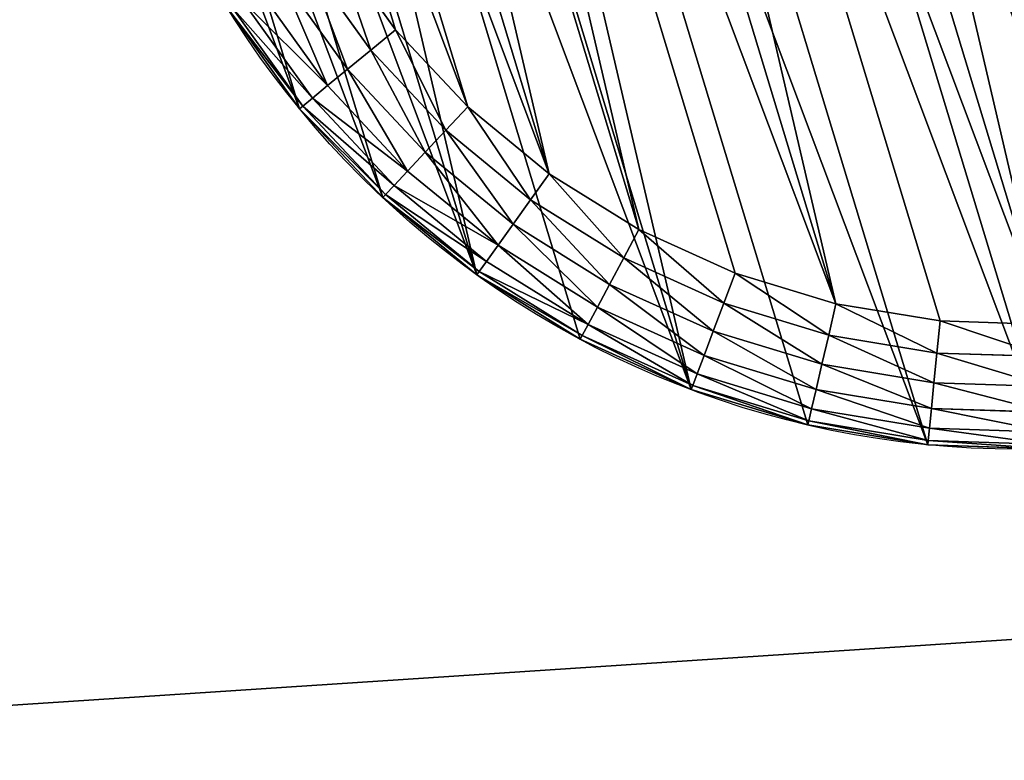
# Model space of a CAD drawing. Extents: x 56 to 2928, y 0 to 450.
# Drawn here: x 2636 to 2652, y 389 to 401 of the extents above; entities that cross this region are included whole.
import ezdxf

# ---------------------------------------------------------------- set-up
doc = ezdxf.new("R2010")
doc.units = 0
doc.header["$LTSCALE"] = 25.4
doc.layers.get('0').update_dxf_attribs({"color": 13, "linetype": 'CONTINUOUS'})

# ---------------------------------------------------------------- blocks, each defined once
blk = doc.blocks.new('GROUP_7')
at = {"color": 0}
for p, q in [((18.865, 29.423, 1.482), (20.714, 28.795, 1.482)), ((18.865, 29.423, 1.482), (20.714, 28.795, 1.482)), ((20.74, 28.858, 2), (18.882, 29.489, 2)), ((20.74, 28.858, 2), (18.882, 29.489, 2)), ((18.813, 29.23, 1), (20.637, 28.61, 1)), ((18.813, 29.23, 1), (20.637, 28.61, 1)), ((18.73, 28.922, 0.586), (20.516, 28.316, 0.586)), ((18.73, 28.922, 0.586), (20.516, 28.316, 0.586)), ((20.714, 28.795, 1.482), (20.637, 28.61, 1)), ((20.714, 28.795, 1.482), (20.637, 28.61, 1)), ((20.74, 28.858, 2), (20.714, 28.795, 1.482)), ((20.74, 28.858, 2), (20.714, 28.795, 1.482)), ((20.714, 28.795, 1.482), (22.466, 27.931, 1.482)), ((20.714, 28.795, 1.482), (22.466, 27.931, 1.482)), ((22.5, 27.99, 2), (20.74, 28.858, 2)), ((22.5, 27.99, 2), (20.74, 28.858, 2)), ((20.637, 28.61, 1), (20.516, 28.316, 0.586)), ((20.637, 28.61, 1), (20.516, 28.316, 0.586)), ((20.637, 28.61, 1), (22.366, 27.758, 1)), ((20.637, 28.61, 1), (22.366, 27.758, 1)), ((18.623, 28.521, 0.268), (20.357, 27.932, 0.268)), ((18.623, 28.521, 0.268), (20.357, 27.932, 0.268)), ((20.516, 28.316, 0.586), (20.357, 27.932, 0.268)), ((20.516, 28.316, 0.586), (20.357, 27.932, 0.268)), ((20.516, 28.316, 0.586), (22.206, 27.482, 0.586)), ((20.516, 28.316, 0.586), (22.206, 27.482, 0.586)), ((18.498, 28.054, 0.068), (20.172, 27.486, 0.068)), ((18.498, 28.054, 0.068), (20.172, 27.486, 0.068)), ((20.357, 27.932, 0.268), (20.172, 27.486, 0.068)), ((20.357, 27.932, 0.268), (20.172, 27.486, 0.068)), ((20.357, 27.932, 0.268), (21.999, 27.122, 0.268)), ((20.357, 27.932, 0.268), (21.999, 27.122, 0.268)), ((22.466, 27.931, 1.482), (22.366, 27.758, 1)), ((22.466, 27.931, 1.482), (22.366, 27.758, 1)), ((22.5, 27.99, 2), (22.466, 27.931, 1.482)), ((22.5, 27.99, 2), (22.466, 27.931, 1.482)), ((22.466, 27.931, 1.482), (24.09, 26.846, 1.482)), ((22.466, 27.931, 1.482), (24.09, 26.846, 1.482)), ((24.131, 26.9, 2), (22.5, 27.99, 2)), ((24.131, 26.9, 2), (22.5, 27.99, 2)), ((22.366, 27.758, 1), (22.206, 27.482, 0.586)), ((22.366, 27.758, 1), (22.206, 27.482, 0.586)), ((22.366, 27.758, 1), (23.968, 26.687, 1)), ((22.366, 27.758, 1), (23.968, 26.687, 1)), ((19.973, 27.006), (18.364, 27.553)), ((19.973, 27.006), (18.364, 27.553)), ((20.172, 27.486, 0.068), (19.973, 27.006)), ((20.172, 27.486, 0.068), (19.973, 27.006)), ((20.172, 27.486, 0.068), (21.757, 26.704, 0.068)), ((20.172, 27.486, 0.068), (21.757, 26.704, 0.068)), ((22.206, 27.482, 0.586), (21.999, 27.122, 0.268)), ((22.206, 27.482, 0.586), (21.999, 27.122, 0.268)), ((22.206, 27.482, 0.586), (23.774, 26.435, 0.586)), ((22.206, 27.482, 0.586), (23.774, 26.435, 0.586)), ((21.498, 26.255), (19.973, 27.006)), ((21.498, 26.255), (19.973, 27.006)), ((21.999, 27.122, 0.268), (21.757, 26.704, 0.068)), ((21.999, 27.122, 0.268), (21.757, 26.704, 0.068)), ((21.999, 27.122, 0.268), (23.521, 26.105, 0.268)), ((21.999, 27.122, 0.268), (23.521, 26.105, 0.268)), ((24.09, 26.846, 1.482), (23.968, 26.687, 1)), ((24.09, 26.846, 1.482), (23.968, 26.687, 1)), ((24.131, 26.9, 2), (24.09, 26.846, 1.482)), ((24.131, 26.9, 2), (24.09, 26.846, 1.482)), ((24.09, 26.846, 1.482), (25.558, 25.558, 1.482)), ((24.09, 26.846, 1.482), (25.558, 25.558, 1.482)), ((25.607, 25.607, 2), (24.131, 26.9, 2)), ((25.607, 25.607, 2), (24.131, 26.9, 2)), ((21.757, 26.704, 0.068), (21.498, 26.255)), ((21.757, 26.704, 0.068), (21.498, 26.255)), ((21.757, 26.704, 0.068), (23.227, 25.722, 0.068)), ((21.757, 26.704, 0.068), (23.227, 25.722, 0.068)), ((23.968, 26.687, 1), (23.774, 26.435, 0.586)), ((23.968, 26.687, 1), (23.774, 26.435, 0.586)), ((23.968, 26.687, 1), (25.417, 25.417, 1)), ((23.968, 26.687, 1), (25.417, 25.417, 1)), ((23.774, 26.435, 0.586), (23.521, 26.105, 0.268)), ((23.774, 26.435, 0.586), (23.521, 26.105, 0.268)), ((23.774, 26.435, 0.586), (25.191, 25.191, 0.586)), ((23.774, 26.435, 0.586), (25.191, 25.191, 0.586)), ((22.911, 25.31), (21.498, 26.255)), ((22.911, 25.31), (21.498, 26.255)), ((23.521, 26.105, 0.268), (23.227, 25.722, 0.068)), ((23.521, 26.105, 0.268), (23.227, 25.722, 0.068)), ((23.521, 26.105, 0.268), (24.898, 24.898, 0.268)), ((23.521, 26.105, 0.268), (24.898, 24.898, 0.268)), ((23.227, 25.722, 0.068), (22.911, 25.31)), ((23.227, 25.722, 0.068), (22.911, 25.31)), ((23.227, 25.722, 0.068), (24.556, 24.556, 0.068)), ((23.227, 25.722, 0.068), (24.556, 24.556, 0.068)), ((25.558, 25.558, 1.482), (25.417, 25.417, 1)), ((25.558, 25.558, 1.482), (25.417, 25.417, 1)), ((25.607, 25.607, 2), (25.558, 25.558, 1.482)), ((25.607, 25.607, 2), (25.558, 25.558, 1.482)), ((25.558, 25.558, 1.482), (26.846, 24.09, 1.482)), ((25.558, 25.558, 1.482), (26.846, 24.09, 1.482)), ((26.9, 24.131, 2), (25.607, 25.607, 2)), ((26.9, 24.131, 2), (25.607, 25.607, 2)), ((25.417, 25.417, 1), (25.191, 25.191, 0.586)), ((25.417, 25.417, 1), (25.191, 25.191, 0.586)), ((25.417, 25.417, 1), (26.687, 23.968, 1)), ((25.417, 25.417, 1), (26.687, 23.968, 1)), ((24.189, 24.189), (22.911, 25.31)), ((24.189, 24.189), (22.911, 25.31)), ((25.191, 25.191, 0.586), (24.898, 24.898, 0.268)), ((25.191, 25.191, 0.586), (24.898, 24.898, 0.268)), ((25.191, 25.191, 0.586), (26.435, 23.774, 0.586)), ((25.191, 25.191, 0.586), (26.435, 23.774, 0.586)), ((24.898, 24.898, 0.268), (24.556, 24.556, 0.068)), ((24.898, 24.898, 0.268), (24.556, 24.556, 0.068)), ((24.898, 24.898, 0.268), (26.105, 23.521, 0.268)), ((24.898, 24.898, 0.268), (26.105, 23.521, 0.268)), ((24.556, 24.556, 0.068), (24.189, 24.189)), ((24.556, 24.556, 0.068), (24.189, 24.189)), ((24.556, 24.556, 0.068), (25.722, 23.227, 0.068)), ((24.556, 24.556, 0.068), (25.722, 23.227, 0.068)), ((25.31, 22.911), (24.189, 24.189)), ((25.31, 22.911), (24.189, 24.189)), ((26.9, 24.131, 2), (26.846, 24.09, 1.482)), ((26.9, 24.131, 2), (26.846, 24.09, 1.482)), ((27.99, 22.5, 2), (26.9, 24.131, 2)), ((27.99, 22.5, 2), (26.9, 24.131, 2)), ((26.687, 23.968, 1), (26.435, 23.774, 0.586)), ((26.687, 23.968, 1), (26.435, 23.774, 0.586)), ((26.846, 24.09, 1.482), (26.687, 23.968, 1)), ((26.846, 24.09, 1.482), (26.687, 23.968, 1)), ((26.687, 23.968, 1), (27.758, 22.366, 1)), ((26.687, 23.968, 1), (27.758, 22.366, 1)), ((26.846, 24.09, 1.482), (27.931, 22.466, 1.482)), ((26.846, 24.09, 1.482), (27.931, 22.466, 1.482)), ((26.435, 23.774, 0.586), (26.105, 23.521, 0.268)), ((26.435, 23.774, 0.586), (26.105, 23.521, 0.268)), ((26.435, 23.774, 0.586), (27.482, 22.206, 0.586)), ((26.435, 23.774, 0.586), (27.482, 22.206, 0.586)), ((26.105, 23.521, 0.268), (25.722, 23.227, 0.068)), ((26.105, 23.521, 0.268), (25.722, 23.227, 0.068)), ((26.105, 23.521, 0.268), (27.122, 21.999, 0.268)), ((26.105, 23.521, 0.268), (27.122, 21.999, 0.268)), ((25.722, 23.227, 0.068), (25.31, 22.911)), ((25.722, 23.227, 0.068), (25.31, 22.911)), ((25.722, 23.227, 0.068), (26.704, 21.757, 0.068)), ((25.722, 23.227, 0.068), (26.704, 21.757, 0.068)), ((26.255, 21.498), (25.31, 22.911)), ((26.255, 21.498), (25.31, 22.911)), ((27.931, 22.466, 1.482), (27.758, 22.366, 1)), ((27.931, 22.466, 1.482), (27.758, 22.366, 1)), ((27.99, 22.5, 2), (27.931, 22.466, 1.482)), ((27.99, 22.5, 2), (27.931, 22.466, 1.482)), ((27.931, 22.466, 1.482), (28.795, 20.714, 1.482)), ((27.931, 22.466, 1.482), (28.795, 20.714, 1.482)), ((27.99, 22.5, 2), (28.858, 20.74, 2)), ((27.99, 22.5, 2), (28.858, 20.74, 2)), ((27.758, 22.366, 1), (27.482, 22.206, 0.586)), ((27.758, 22.366, 1), (27.482, 22.206, 0.586)), ((27.758, 22.366, 1), (28.61, 20.637, 1)), ((27.758, 22.366, 1), (28.61, 20.637, 1)), ((27.482, 22.206, 0.586), (27.122, 21.999, 0.268)), ((27.482, 22.206, 0.586), (27.122, 21.999, 0.268)), ((27.482, 22.206, 0.586), (28.316, 20.516, 0.586)), ((27.482, 22.206, 0.586), (28.316, 20.516, 0.586)), ((27.122, 21.999, 0.268), (26.704, 21.757, 0.068)), ((27.122, 21.999, 0.268), (26.704, 21.757, 0.068)), ((27.122, 21.999, 0.268), (27.932, 20.357, 0.268)), ((27.122, 21.999, 0.268), (27.932, 20.357, 0.268)), ((26.704, 21.757, 0.068), (26.255, 21.498)), ((26.704, 21.757, 0.068), (26.255, 21.498)), ((26.704, 21.757, 0.068), (27.486, 20.172, 0.068)), ((26.704, 21.757, 0.068), (27.486, 20.172, 0.068)), ((27.006, 19.973), (26.255, 21.498)), ((27.006, 19.973), (26.255, 21.498)), ((28.61, 20.637, 1), (28.316, 20.516, 0.586)), ((28.61, 20.637, 1), (28.316, 20.516, 0.586)), ((28.795, 20.714, 1.482), (28.61, 20.637, 1)), ((28.795, 20.714, 1.482), (28.61, 20.637, 1)), ((28.61, 20.637, 1), (29.23, 18.813, 1)), ((28.61, 20.637, 1), (29.23, 18.813, 1)), ((28.858, 20.74, 2), (28.795, 20.714, 1.482)), ((28.858, 20.74, 2), (28.795, 20.714, 1.482)), ((28.795, 20.714, 1.482), (29.423, 18.865, 1.482)), ((28.795, 20.714, 1.482), (29.423, 18.865, 1.482)), ((28.858, 20.74, 2), (29.489, 18.882, 2)), ((28.858, 20.74, 2), (29.489, 18.882, 2)), ((28.316, 20.516, 0.586), (27.932, 20.357, 0.268)), ((28.316, 20.516, 0.586), (27.932, 20.357, 0.268)), ((28.316, 20.516, 0.586), (28.922, 18.73, 0.586)), ((28.316, 20.516, 0.586), (28.922, 18.73, 0.586)), ((27.932, 20.357, 0.268), (27.486, 20.172, 0.068)), ((27.932, 20.357, 0.268), (27.486, 20.172, 0.068)), ((27.932, 20.357, 0.268), (28.521, 18.623, 0.268)), ((27.932, 20.357, 0.268), (28.521, 18.623, 0.268)), ((27.486, 20.172, 0.068), (27.006, 19.973)), ((27.486, 20.172, 0.068), (27.006, 19.973)), ((27.486, 20.172, 0.068), (28.054, 18.498, 0.068)), ((27.486, 20.172, 0.068), (28.054, 18.498, 0.068)), ((27.553, 18.364), (27.006, 19.973)), ((27.553, 18.364), (27.006, 19.973))]:
    blk.add_line(p, q, dxfattribs=at)
at = {"color": 18}
for p, q in [((20.74, 28.858, 10), (20.74, 28.858, 2)), ((20.74, 28.858, 10), (20.74, 28.858, 2)), ((22.5, 27.99, 10), (22.5, 27.99, 2)), ((22.5, 27.99, 10), (22.5, 27.99, 2)), ((24.131, 26.9, 10), (24.131, 26.9, 2)), ((24.131, 26.9, 10), (24.131, 26.9, 2)), ((25.607, 25.607, 10), (25.607, 25.607, 2)), ((25.607, 25.607, 10), (25.607, 25.607, 2)), ((26.9, 24.131, 10), (26.9, 24.131, 2)), ((26.9, 24.131, 10), (26.9, 24.131, 2)), ((27.99, 22.5, 10), (27.99, 22.5, 2)), ((27.99, 22.5, 10), (27.99, 22.5, 2)), ((28.858, 20.74, 10), (28.858, 20.74, 2)), ((28.858, 20.74, 10), (28.858, 20.74, 2))]:
    blk.add_line(p, q, dxfattribs=at)
blk.add_circle((15, 15, 10), 15, dxfattribs=at)
blk.add_circle((15, 15, 10), 15, dxfattribs=at)
blk.add_circle((15, 15, 10), 15, dxfattribs=at)
blk.add_circle((15, 15, 10), 15, dxfattribs=at)
blk.add_circle((15, 15, 10), 15, dxfattribs=at)
blk.add_circle((15, 15, 10), 15, dxfattribs=at)
blk.add_circle((15, 15, 10), 15, dxfattribs=at)
blk.add_circle((15, 15, 10), 15, dxfattribs=at)
blk.add_circle((15, 15, 10), 15, dxfattribs=at)
blk.add_circle((15, 15, 10), 15, dxfattribs=at)
blk.add_circle((15, 15, 10), 15, dxfattribs=at)
blk.add_circle((15, 15, 10), 15, dxfattribs=at)
blk.add_circle((15, 15, 10), 15, dxfattribs=at)
blk.add_circle((15, 15, 10), 15, dxfattribs=at)
blk.add_circle((15, 15, 10), 15, dxfattribs=at)
blk.add_circle((15, 15, 10), 15, dxfattribs=at)
blk.add_circle((15, 15, 10), 15, dxfattribs=at)
blk.add_circle((15, 15, 10), 15, dxfattribs=at)
blk.add_circle((15, 15, 10), 15, dxfattribs=at)
blk.add_circle((15, 15, 10), 15, dxfattribs=at)
blk.add_circle((15, 15, 10), 15, dxfattribs=at)
blk.add_circle((15, 15, 10), 15, dxfattribs=at)
blk.add_circle((15, 15, 10), 15, dxfattribs=at)
blk.add_circle((15, 15, 10), 15, dxfattribs=at)
blk.add_circle((15, 15, 10), 15, dxfattribs=at)
blk.add_circle((15, 15, 10), 15, dxfattribs=at)
blk.add_circle((15, 15, 10), 15, dxfattribs=at)
blk.add_circle((15, 15, 10), 15, dxfattribs=at)
blk.add_circle((15, 15, 10), 15, dxfattribs=at)
blk.add_circle((15, 15, 10), 15, dxfattribs=at)
blk.add_circle((15, 15, 10), 15, dxfattribs=at)
blk.add_circle((15, 15, 10), 15, dxfattribs=at)
blk.add_circle((15, 15, 10), 15, dxfattribs=at)
blk.add_circle((15, 15, 10), 15, dxfattribs=at)
blk.add_circle((15, 15, 10), 15, dxfattribs=at)
blk.add_circle((15, 15, 10), 15, dxfattribs=at)
blk.add_circle((15, 15, 10), 15, dxfattribs=at)
blk.add_circle((15, 15, 10), 15, dxfattribs=at)
blk.add_circle((15, 15, 10), 15, dxfattribs=at)
blk.add_circle((15, 15, 10), 15, dxfattribs=at)
blk.add_circle((15, 15, 10), 15, dxfattribs=at)
blk.add_circle((15, 15, 10), 15, dxfattribs=at)
blk.add_circle((15, 15, 10), 15, dxfattribs=at)
blk.add_circle((15, 15, 10), 15, dxfattribs=at)
blk.add_circle((15, 15, 10), 15, dxfattribs=at)
blk.add_circle((15, 15, 10), 15, dxfattribs=at)
blk.add_circle((15, 15, 10), 15, dxfattribs=at)
blk.add_circle((15, 15, 10), 15, dxfattribs=at)
blk.add_circle((15, 15, 10), 15, dxfattribs=at)
mesh = blk.add_polyface(dxfattribs=at)
corners = [(0.128, 13.042, 10), (0.128, 16.958, 10), (0, 15, 10), (0.511, 18.882, 10), (0.511, 11.118, 10), (1.142, 9.26, 10), (1.142, 20.74, 10), (2.01, 22.5, 10), (2.01, 7.5, 10), (3.1, 24.131, 10), (3.1, 5.869, 10), (4.393, 4.393, 10), (4.393, 25.607, 10), (5.869, 3.1, 10), (5.869, 26.9, 10), (7.5, 2.01, 10), (7.5, 27.99, 10), (9.26, 1.142, 10), (9.26, 28.858, 10), (11.118, 0.511, 10), (11.118, 29.489, 10), (13.042, 0.128, 10), (13.042, 29.872, 10), (15, 0, 10), (15, 30, 10), (16.958, 29.872, 10), (16.958, 0.128, 10), (18.882, 0.511, 10), (18.882, 29.489, 10), (20.74, 1.142, 10), (20.74, 28.858, 10), (22.5, 2.01, 10), (22.5, 27.99, 10), (24.131, 26.9, 10), (24.131, 3.1, 10), (25.607, 4.393, 10), (25.607, 25.607, 10), (26.9, 24.131, 10), (26.9, 5.869, 10), (27.99, 7.5, 10), (27.99, 22.5, 10), (28.858, 9.26, 10), (28.858, 20.74, 10), (29.489, 11.118, 10), (29.489, 18.882, 10), (29.872, 13.042, 10), (29.872, 16.958, 10), (30, 15, 10)]
mesh.append_faces([[corners[k] for k in face] for face in [(0, 1, 2), (46, 45, 47)]], dxfattribs={"vtx0": -1, "color": 18})
mesh.append_faces([[corners[k] for k in face] for face in [(1, 0, 3), (3, 5, 6), (6, 5, 7), (7, 8, 9), (9, 11, 12), (12, 13, 14), (14, 15, 16), (16, 17, 18), (18, 19, 20), (20, 21, 22), (22, 23, 24), (24, 23, 25), (25, 27, 28), (28, 29, 30), (30, 31, 32), (32, 31, 33), (33, 35, 36), (36, 35, 37), (37, 39, 40), (40, 41, 42), (42, 43, 44), (44, 45, 46)]], dxfattribs={"vtx0": -1, "vtx1": -1, "color": 18})
mesh.append_faces([[corners[k] for k in face] for face in [(3, 0, 4), (3, 4, 5), (7, 5, 8), (9, 8, 10), (9, 10, 11), (12, 11, 13), (14, 13, 15), (16, 15, 17), (18, 17, 19), (20, 19, 21), (22, 21, 23), (25, 23, 26), (25, 26, 27), (28, 27, 29), (30, 29, 31), (33, 31, 34), (33, 34, 35), (37, 35, 38), (37, 38, 39), (40, 39, 41), (42, 41, 43), (44, 43, 45)]], dxfattribs={"vtx0": -1, "vtx2": -1, "color": 18})
mesh = blk.add_polyface(dxfattribs=at)
corners = [(18.865, 29.423, 1.482), (20.637, 28.61, 1), (18.813, 29.23, 1), (20.714, 28.795, 1.482)]
mesh.append_faces([[corners[k] for k in face] for face in [(0, 1, 2), (1, 0, 3)]], dxfattribs={"vtx0": -1, "color": 18})
mesh = blk.add_polyface(dxfattribs=at)
corners = [(18.882, 29.489, 2), (20.714, 28.795, 1.482), (18.865, 29.423, 1.482), (20.74, 28.858, 2)]
mesh.append_faces([[corners[k] for k in face] for face in [(0, 1, 2), (1, 0, 3)]], dxfattribs={"vtx0": -1, "color": 18})
mesh = blk.add_polyface(dxfattribs=at)
corners = [(18.882, 29.489, 10), (20.74, 28.858, 2), (18.882, 29.489, 2), (20.74, 28.858, 10)]
mesh.append_faces([[corners[k] for k in face] for face in [(0, 1, 2), (1, 0, 3)]], dxfattribs={"vtx0": -1, "color": 18})
mesh = blk.add_polyface(dxfattribs=at)
corners = [(18.813, 29.23, 1), (20.516, 28.316, 0.586), (18.73, 28.922, 0.586), (20.637, 28.61, 1)]
mesh.append_faces([[corners[k] for k in face] for face in [(0, 1, 2), (1, 0, 3)]], dxfattribs={"vtx0": -1, "color": 18})
mesh = blk.add_polyface(dxfattribs=at)
corners = [(18.73, 28.922, 0.586), (20.357, 27.932, 0.268), (18.623, 28.521, 0.268), (20.516, 28.316, 0.586)]
mesh.append_faces([[corners[k] for k in face] for face in [(0, 1, 2), (1, 0, 3)]], dxfattribs={"vtx0": -1, "color": 18})
mesh = blk.add_polyface(dxfattribs=at)
corners = [(20.714, 28.795, 1.482), (22.366, 27.758, 1), (20.637, 28.61, 1), (22.466, 27.931, 1.482)]
mesh.append_faces([[corners[k] for k in face] for face in [(0, 1, 2), (1, 0, 3)]], dxfattribs={"vtx0": -1, "color": 18})
mesh = blk.add_polyface(dxfattribs=at)
corners = [(20.74, 28.858, 2), (22.466, 27.931, 1.482), (20.714, 28.795, 1.482), (22.5, 27.99, 2)]
mesh.append_faces([[corners[k] for k in face] for face in [(0, 1, 2), (1, 0, 3)]], dxfattribs={"vtx0": -1, "color": 18})
mesh = blk.add_polyface(dxfattribs=at)
corners = [(20.74, 28.858, 10), (22.5, 27.99, 2), (20.74, 28.858, 2), (22.5, 27.99, 10)]
mesh.append_faces([[corners[k] for k in face] for face in [(0, 1, 2), (1, 0, 3)]], dxfattribs={"vtx0": -1, "color": 18})
mesh = blk.add_polyface(dxfattribs=at)
corners = [(20.637, 28.61, 1), (22.206, 27.482, 0.586), (20.516, 28.316, 0.586), (22.366, 27.758, 1)]
mesh.append_faces([[corners[k] for k in face] for face in [(0, 1, 2), (1, 0, 3)]], dxfattribs={"vtx0": -1, "color": 18})
mesh = blk.add_polyface(dxfattribs=at)
corners = [(18.623, 28.521, 0.268), (20.172, 27.486, 0.068), (18.498, 28.054, 0.068), (20.357, 27.932, 0.268)]
mesh.append_faces([[corners[k] for k in face] for face in [(0, 1, 2), (1, 0, 3)]], dxfattribs={"vtx0": -1, "color": 18})
mesh = blk.add_polyface(dxfattribs=at)
corners = [(20.516, 28.316, 0.586), (21.999, 27.122, 0.268), (20.357, 27.932, 0.268), (22.206, 27.482, 0.586)]
mesh.append_faces([[corners[k] for k in face] for face in [(0, 1, 2), (1, 0, 3)]], dxfattribs={"vtx0": -1, "color": 18})
mesh = blk.add_polyface(dxfattribs=at)
corners = [(2.115, 16.696), (2.115, 13.304), (2.004, 15), (2.447, 11.636), (2.447, 18.364), (2.994, 10.027), (2.994, 19.973), (3.745, 21.498), (3.745, 8.502), (4.69, 7.089), (4.69, 22.911), (5.811, 24.189), (5.811, 5.811), (7.089, 4.69), (7.089, 25.31), (8.502, 26.255), (8.502, 3.745), (10.027, 2.994), (10.027, 27.006), (11.636, 2.447), (11.636, 27.553), (13.304, 27.885), (13.304, 2.115), (15, 2.004), (15, 27.996), (16.696, 2.115), (16.696, 27.885), (18.364, 27.553), (18.364, 2.447), (19.973, 2.994), (19.973, 27.006), (21.498, 26.255), (21.498, 3.745), (22.911, 4.69), (22.911, 25.31), (24.189, 24.189), (24.189, 5.811), (25.31, 22.911), (25.31, 7.089), (26.255, 8.502), (26.255, 21.498), (27.006, 10.027), (27.006, 19.973), (27.553, 18.364), (27.553, 11.636), (27.885, 16.696), (27.885, 13.304), (27.996, 15)]
mesh.append_faces([[corners[k] for k in face] for face in [(0, 1, 2), (46, 45, 47)]], dxfattribs={"vtx0": -1, "color": 18})
mesh.append_faces([[corners[k] for k in face] for face in [(1, 0, 3), (3, 4, 5), (5, 7, 8), (8, 7, 9), (9, 11, 12), (12, 11, 13), (13, 15, 16), (16, 15, 17), (17, 18, 19), (19, 21, 22), (22, 21, 23), (23, 24, 25), (25, 27, 28), (28, 27, 29), (29, 31, 32), (32, 31, 33), (33, 35, 36), (36, 37, 38), (38, 37, 39), (39, 40, 41), (41, 43, 44), (44, 45, 46)]], dxfattribs={"vtx0": -1, "vtx1": -1, "color": 18})
mesh.append_faces([[corners[k] for k in face] for face in [(3, 0, 4), (5, 4, 6), (5, 6, 7), (9, 7, 10), (9, 10, 11), (13, 11, 14), (13, 14, 15), (17, 15, 18), (19, 18, 20), (19, 20, 21), (23, 21, 24), (25, 24, 26), (25, 26, 27), (29, 27, 30), (29, 30, 31), (33, 31, 34), (33, 34, 35), (36, 35, 37), (39, 37, 40), (41, 40, 42), (41, 42, 43), (44, 43, 45)]], dxfattribs={"vtx0": -1, "vtx2": -1, "color": 18})
mesh = blk.add_polyface(dxfattribs=at)
corners = [(18.498, 28.054, 0.068), (19.973, 27.006), (18.364, 27.553), (20.172, 27.486, 0.068)]
mesh.append_faces([[corners[k] for k in face] for face in [(0, 1, 2), (1, 0, 3)]], dxfattribs={"vtx0": -1, "color": 18})
mesh = blk.add_polyface(dxfattribs=at)
corners = [(20.357, 27.932, 0.268), (21.757, 26.704, 0.068), (20.172, 27.486, 0.068), (21.999, 27.122, 0.268)]
mesh.append_faces([[corners[k] for k in face] for face in [(0, 1, 2), (1, 0, 3)]], dxfattribs={"vtx0": -1, "color": 18})
mesh = blk.add_polyface(dxfattribs=at)
corners = [(22.466, 27.931, 1.482), (23.968, 26.687, 1), (22.366, 27.758, 1), (24.09, 26.846, 1.482)]
mesh.append_faces([[corners[k] for k in face] for face in [(0, 1, 2), (1, 0, 3)]], dxfattribs={"vtx0": -1, "color": 18})
mesh = blk.add_polyface(dxfattribs=at)
corners = [(22.5, 27.99, 2), (24.09, 26.846, 1.482), (22.466, 27.931, 1.482), (24.131, 26.9, 2)]
mesh.append_faces([[corners[k] for k in face] for face in [(0, 1, 2), (1, 0, 3)]], dxfattribs={"vtx0": -1, "color": 18})
mesh = blk.add_polyface(dxfattribs=at)
corners = [(22.5, 27.99, 10), (24.131, 26.9, 2), (22.5, 27.99, 2), (24.131, 26.9, 10)]
mesh.append_faces([[corners[k] for k in face] for face in [(0, 1, 2), (1, 0, 3)]], dxfattribs={"vtx0": -1, "color": 18})
mesh = blk.add_polyface(dxfattribs=at)
corners = [(22.366, 27.758, 1), (23.774, 26.435, 0.586), (22.206, 27.482, 0.586), (23.968, 26.687, 1)]
mesh.append_faces([[corners[k] for k in face] for face in [(0, 1, 2), (1, 0, 3)]], dxfattribs={"vtx0": -1, "color": 18})
mesh = blk.add_polyface(dxfattribs=at)
corners = [(20.172, 27.486, 0.068), (21.498, 26.255), (19.973, 27.006), (21.757, 26.704, 0.068)]
mesh.append_faces([[corners[k] for k in face] for face in [(0, 1, 2), (1, 0, 3)]], dxfattribs={"vtx0": -1, "color": 18})
mesh = blk.add_polyface(dxfattribs=at)
corners = [(22.206, 27.482, 0.586), (23.521, 26.105, 0.268), (21.999, 27.122, 0.268), (23.774, 26.435, 0.586)]
mesh.append_faces([[corners[k] for k in face] for face in [(0, 1, 2), (1, 0, 3)]], dxfattribs={"vtx0": -1, "color": 18})
mesh = blk.add_polyface(dxfattribs=at)
corners = [(21.999, 27.122, 0.268), (23.227, 25.722, 0.068), (21.757, 26.704, 0.068), (23.521, 26.105, 0.268)]
mesh.append_faces([[corners[k] for k in face] for face in [(0, 1, 2), (1, 0, 3)]], dxfattribs={"vtx0": -1, "color": 18})
mesh = blk.add_polyface(dxfattribs=at)
corners = [(24.09, 26.846, 1.482), (25.417, 25.417, 1), (23.968, 26.687, 1), (25.558, 25.558, 1.482)]
mesh.append_faces([[corners[k] for k in face] for face in [(0, 1, 2), (1, 0, 3)]], dxfattribs={"vtx0": -1, "color": 18})
mesh = blk.add_polyface(dxfattribs=at)
corners = [(24.131, 26.9, 2), (25.558, 25.558, 1.482), (24.09, 26.846, 1.482), (25.607, 25.607, 2)]
mesh.append_faces([[corners[k] for k in face] for face in [(0, 1, 2), (1, 0, 3)]], dxfattribs={"vtx0": -1, "color": 18})
mesh = blk.add_polyface(dxfattribs=at)
corners = [(24.131, 26.9, 10), (25.607, 25.607, 2), (24.131, 26.9, 2), (25.607, 25.607, 10)]
mesh.append_faces([[corners[k] for k in face] for face in [(0, 1, 2), (1, 0, 3)]], dxfattribs={"vtx0": -1, "color": 18})
mesh = blk.add_polyface(dxfattribs=at)
corners = [(21.757, 26.704, 0.068), (22.911, 25.31), (21.498, 26.255), (23.227, 25.722, 0.068)]
mesh.append_faces([[corners[k] for k in face] for face in [(0, 1, 2), (1, 0, 3)]], dxfattribs={"vtx0": -1, "color": 18})
mesh = blk.add_polyface(dxfattribs=at)
corners = [(23.968, 26.687, 1), (25.191, 25.191, 0.586), (23.774, 26.435, 0.586), (25.417, 25.417, 1)]
mesh.append_faces([[corners[k] for k in face] for face in [(0, 1, 2), (1, 0, 3)]], dxfattribs={"vtx0": -1, "color": 18})
mesh = blk.add_polyface(dxfattribs=at)
corners = [(23.774, 26.435, 0.586), (24.898, 24.898, 0.268), (23.521, 26.105, 0.268), (25.191, 25.191, 0.586)]
mesh.append_faces([[corners[k] for k in face] for face in [(0, 1, 2), (1, 0, 3)]], dxfattribs={"vtx0": -1, "color": 18})
mesh = blk.add_polyface(dxfattribs=at)
corners = [(23.521, 26.105, 0.268), (24.556, 24.556, 0.068), (23.227, 25.722, 0.068), (24.898, 24.898, 0.268)]
mesh.append_faces([[corners[k] for k in face] for face in [(0, 1, 2), (1, 0, 3)]], dxfattribs={"vtx0": -1, "color": 18})
mesh = blk.add_polyface(dxfattribs=at)
corners = [(23.227, 25.722, 0.068), (24.189, 24.189), (22.911, 25.31), (24.556, 24.556, 0.068)]
mesh.append_faces([[corners[k] for k in face] for face in [(0, 1, 2), (1, 0, 3)]], dxfattribs={"vtx0": -1, "color": 18})
mesh = blk.add_polyface(dxfattribs=at)
corners = [(25.417, 25.417, 1), (26.846, 24.09, 1.482), (26.687, 23.968, 1), (25.558, 25.558, 1.482)]
mesh.append_faces([[corners[k] for k in face] for face in [(0, 1, 2), (1, 0, 3)]], dxfattribs={"vtx0": -1, "color": 18})
mesh = blk.add_polyface(dxfattribs=at)
corners = [(25.558, 25.558, 1.482), (26.9, 24.131, 2), (26.846, 24.09, 1.482), (25.607, 25.607, 2)]
mesh.append_faces([[corners[k] for k in face] for face in [(0, 1, 2), (1, 0, 3)]], dxfattribs={"vtx0": -1, "color": 18})
mesh = blk.add_polyface(dxfattribs=at)
corners = [(25.607, 25.607, 2), (26.9, 24.131, 10), (26.9, 24.131, 2), (25.607, 25.607, 10)]
mesh.append_faces([[corners[k] for k in face] for face in [(0, 1, 2), (1, 0, 3)]], dxfattribs={"vtx0": -1, "color": 18})
mesh = blk.add_polyface(dxfattribs=at)
corners = [(25.417, 25.417, 1), (26.435, 23.774, 0.586), (25.191, 25.191, 0.586), (26.687, 23.968, 1)]
mesh.append_faces([[corners[k] for k in face] for face in [(0, 1, 2), (1, 0, 3)]], dxfattribs={"vtx0": -1, "color": 18})
mesh = blk.add_polyface(dxfattribs=at)
corners = [(25.191, 25.191, 0.586), (26.105, 23.521, 0.268), (24.898, 24.898, 0.268), (26.435, 23.774, 0.586)]
mesh.append_faces([[corners[k] for k in face] for face in [(0, 1, 2), (1, 0, 3)]], dxfattribs={"vtx0": -1, "color": 18})
mesh = blk.add_polyface(dxfattribs=at)
corners = [(24.898, 24.898, 0.268), (25.722, 23.227, 0.068), (24.556, 24.556, 0.068), (26.105, 23.521, 0.268)]
mesh.append_faces([[corners[k] for k in face] for face in [(0, 1, 2), (1, 0, 3)]], dxfattribs={"vtx0": -1, "color": 18})
mesh = blk.add_polyface(dxfattribs=at)
corners = [(24.556, 24.556, 0.068), (25.31, 22.911), (24.189, 24.189), (25.722, 23.227, 0.068)]
mesh.append_faces([[corners[k] for k in face] for face in [(0, 1, 2), (1, 0, 3)]], dxfattribs={"vtx0": -1, "color": 18})
mesh = blk.add_polyface(dxfattribs=at)
corners = [(26.846, 24.09, 1.482), (27.99, 22.5, 2), (27.931, 22.466, 1.482), (26.9, 24.131, 2)]
mesh.append_faces([[corners[k] for k in face] for face in [(0, 1, 2), (1, 0, 3)]], dxfattribs={"vtx0": -1, "color": 18})
mesh = blk.add_polyface(dxfattribs=at)
corners = [(26.9, 24.131, 2), (27.99, 22.5, 10), (27.99, 22.5, 2), (26.9, 24.131, 10)]
mesh.append_faces([[corners[k] for k in face] for face in [(0, 1, 2), (1, 0, 3)]], dxfattribs={"vtx0": -1, "color": 18})
mesh = blk.add_polyface(dxfattribs=at)
corners = [(26.435, 23.774, 0.586), (27.758, 22.366, 1), (27.482, 22.206, 0.586), (26.687, 23.968, 1)]
mesh.append_faces([[corners[k] for k in face] for face in [(0, 1, 2), (1, 0, 3)]], dxfattribs={"vtx0": -1, "color": 18})
mesh = blk.add_polyface(dxfattribs=at)
corners = [(26.687, 23.968, 1), (27.931, 22.466, 1.482), (27.758, 22.366, 1), (26.846, 24.09, 1.482)]
mesh.append_faces([[corners[k] for k in face] for face in [(0, 1, 2), (1, 0, 3)]], dxfattribs={"vtx0": -1, "color": 18})
mesh = blk.add_polyface(dxfattribs=at)
corners = [(26.435, 23.774, 0.586), (27.122, 21.999, 0.268), (26.105, 23.521, 0.268), (27.482, 22.206, 0.586)]
mesh.append_faces([[corners[k] for k in face] for face in [(0, 1, 2), (1, 0, 3)]], dxfattribs={"vtx0": -1, "color": 18})
mesh = blk.add_polyface(dxfattribs=at)
corners = [(26.105, 23.521, 0.268), (26.704, 21.757, 0.068), (25.722, 23.227, 0.068), (27.122, 21.999, 0.268)]
mesh.append_faces([[corners[k] for k in face] for face in [(0, 1, 2), (1, 0, 3)]], dxfattribs={"vtx0": -1, "color": 18})
mesh = blk.add_polyface(dxfattribs=at)
corners = [(25.722, 23.227, 0.068), (26.255, 21.498), (25.31, 22.911), (26.704, 21.757, 0.068)]
mesh.append_faces([[corners[k] for k in face] for face in [(0, 1, 2), (1, 0, 3)]], dxfattribs={"vtx0": -1, "color": 18})
mesh = blk.add_polyface(dxfattribs=at)
corners = [(27.758, 22.366, 1), (28.795, 20.714, 1.482), (28.61, 20.637, 1), (27.931, 22.466, 1.482)]
mesh.append_faces([[corners[k] for k in face] for face in [(0, 1, 2), (1, 0, 3)]], dxfattribs={"vtx0": -1, "color": 18})
mesh = blk.add_polyface(dxfattribs=at)
corners = [(27.931, 22.466, 1.482), (28.858, 20.74, 2), (28.795, 20.714, 1.482), (27.99, 22.5, 2)]
mesh.append_faces([[corners[k] for k in face] for face in [(0, 1, 2), (1, 0, 3)]], dxfattribs={"vtx0": -1, "color": 18})
mesh = blk.add_polyface(dxfattribs=at)
corners = [(28.858, 20.74, 2), (27.99, 22.5, 10), (28.858, 20.74, 10), (27.99, 22.5, 2)]
mesh.append_faces([[corners[k] for k in face] for face in [(0, 1, 2), (1, 0, 3)]], dxfattribs={"vtx0": -1, "color": 18})
mesh = blk.add_polyface(dxfattribs=at)
corners = [(27.482, 22.206, 0.586), (28.61, 20.637, 1), (28.316, 20.516, 0.586), (27.758, 22.366, 1)]
mesh.append_faces([[corners[k] for k in face] for face in [(0, 1, 2), (1, 0, 3)]], dxfattribs={"vtx0": -1, "color": 18})
mesh = blk.add_polyface(dxfattribs=at)
corners = [(27.482, 22.206, 0.586), (27.932, 20.357, 0.268), (27.122, 21.999, 0.268), (28.316, 20.516, 0.586)]
mesh.append_faces([[corners[k] for k in face] for face in [(0, 1, 2), (1, 0, 3)]], dxfattribs={"vtx0": -1, "color": 18})
mesh = blk.add_polyface(dxfattribs=at)
corners = [(27.122, 21.999, 0.268), (27.486, 20.172, 0.068), (26.704, 21.757, 0.068), (27.932, 20.357, 0.268)]
mesh.append_faces([[corners[k] for k in face] for face in [(0, 1, 2), (1, 0, 3)]], dxfattribs={"vtx0": -1, "color": 18})
mesh = blk.add_polyface(dxfattribs=at)
corners = [(26.704, 21.757, 0.068), (27.006, 19.973), (26.255, 21.498), (27.486, 20.172, 0.068)]
mesh.append_faces([[corners[k] for k in face] for face in [(0, 1, 2), (1, 0, 3)]], dxfattribs={"vtx0": -1, "color": 18})
mesh = blk.add_polyface(dxfattribs=at)
corners = [(28.316, 20.516, 0.586), (29.23, 18.813, 1), (28.922, 18.73, 0.586), (28.61, 20.637, 1)]
mesh.append_faces([[corners[k] for k in face] for face in [(0, 1, 2), (1, 0, 3)]], dxfattribs={"vtx0": -1, "color": 18})
mesh = blk.add_polyface(dxfattribs=at)
corners = [(28.61, 20.637, 1), (29.423, 18.865, 1.482), (29.23, 18.813, 1), (28.795, 20.714, 1.482)]
mesh.append_faces([[corners[k] for k in face] for face in [(0, 1, 2), (1, 0, 3)]], dxfattribs={"vtx0": -1, "color": 18})
mesh = blk.add_polyface(dxfattribs=at)
corners = [(28.795, 20.714, 1.482), (29.489, 18.882, 2), (29.423, 18.865, 1.482), (28.858, 20.74, 2)]
mesh.append_faces([[corners[k] for k in face] for face in [(0, 1, 2), (1, 0, 3)]], dxfattribs={"vtx0": -1, "color": 18})
mesh = blk.add_polyface(dxfattribs=at)
corners = [(29.489, 18.882, 2), (28.858, 20.74, 10), (29.489, 18.882, 10), (28.858, 20.74, 2)]
mesh.append_faces([[corners[k] for k in face] for face in [(0, 1, 2), (1, 0, 3)]], dxfattribs={"vtx0": -1, "color": 18})
mesh = blk.add_polyface(dxfattribs=at)
corners = [(28.316, 20.516, 0.586), (28.521, 18.623, 0.268), (27.932, 20.357, 0.268), (28.922, 18.73, 0.586)]
mesh.append_faces([[corners[k] for k in face] for face in [(0, 1, 2), (1, 0, 3)]], dxfattribs={"vtx0": -1, "color": 18})
mesh = blk.add_polyface(dxfattribs=at)
corners = [(27.932, 20.357, 0.268), (28.054, 18.498, 0.068), (27.486, 20.172, 0.068), (28.521, 18.623, 0.268)]
mesh.append_faces([[corners[k] for k in face] for face in [(0, 1, 2), (1, 0, 3)]], dxfattribs={"vtx0": -1, "color": 18})
mesh = blk.add_polyface(dxfattribs=at)
corners = [(27.486, 20.172, 0.068), (27.553, 18.364), (27.006, 19.973), (28.054, 18.498, 0.068)]
mesh.append_faces([[corners[k] for k in face] for face in [(0, 1, 2), (1, 0, 3)]], dxfattribs={"vtx0": -1, "color": 18})
blk = doc.blocks.new('GROUP_5')
at = {"color": 0}
for centre in [(225, 225), (225, 225, 440), (225, 225), (225, 225, 440), (225, 225), (225, 225, 440), (225, 225), (225, 225, 440), (225, 225), (225, 225, 440), (225, 225), (225, 225, 440), (225, 225), (225, 225, 440), (225, 225), (225, 225, 440), (225, 225), (225, 225, 440), (225, 225), (225, 225, 440), (225, 225), (225, 225, 440), (225, 225), (225, 225, 440), (225, 225), (225, 225, 440), (225, 225), (225, 225, 440), (225, 225), (225, 225, 440), (225, 225), (225, 225, 440), (225, 225), (225, 225, 440), (225, 225), (225, 225, 440), (225, 225), (225, 225, 440), (225, 225), (225, 225, 440), (225, 225), (225, 225, 440), (225, 225), (225, 225, 440), (225, 225), (225, 225, 440), (225, 225), (225, 225, 440), (225, 225), (225, 225, 440), (225, 225), (225, 225, 440), (225, 225), (225, 225, 440), (225, 225), (225, 225, 440), (225, 225), (225, 225, 440), (225, 225), (225, 225, 440), (225, 225), (225, 225, 440), (225, 225), (225, 225, 440), (225, 225), (225, 225, 440), (225, 225), (225, 225, 440), (225, 225), (225, 225, 440), (225, 225), (225, 225, 440), (225, 225), (225, 225, 440), (225, 225), (225, 225, 440), (225, 225), (225, 225, 440), (225, 225), (225, 225, 440), (225, 225), (225, 225, 440), (225, 225), (225, 225, 440), (225, 225), (225, 225, 440), (225, 225), (225, 225, 440), (225, 225), (225, 225, 440), (225, 225), (225, 225, 440), (225, 225), (225, 225, 440), (225, 225), (225, 225, 440), (225, 225), (225, 225, 440)]:
    blk.add_circle(centre, 225, dxfattribs=at)
mesh = blk.add_polyface(dxfattribs=at)
corners = [(1.925, 254.368), (1.925, 195.632), (0, 225), (7.667, 166.766), (7.667, 283.234), (17.127, 138.896), (17.127, 311.104), (30.144, 112.5), (30.144, 337.5), (46.495, 88.029), (46.495, 361.971), (65.901, 65.901), (65.901, 384.099), (88.029, 46.495), (88.029, 403.505), (112.5, 30.144), (112.5, 419.856), (138.896, 17.127), (138.896, 432.873), (166.766, 7.667), (166.766, 442.333), (195.632, 1.925), (195.632, 448.075), (225, 0), (225, 450), (254.368, 1.925), (254.368, 448.075), (283.234, 7.667), (283.234, 442.333), (311.104, 17.127), (311.104, 432.873), (337.5, 30.144), (337.5, 419.856), (361.971, 46.495), (361.971, 403.505), (384.099, 65.901), (384.099, 384.099), (403.505, 88.029), (403.505, 361.971), (419.856, 112.5), (419.856, 337.5), (432.873, 311.104), (432.873, 138.896), (442.333, 166.766), (442.333, 283.234), (448.075, 195.632), (448.075, 254.368), (450, 225)]
mesh.append_faces([[corners[k] for k in face] for face in [(0, 1, 2), (45, 46, 47)]], dxfattribs={"vtx0": -1, "color": 0})
mesh.append_faces([[corners[k] for k in face] for face in [(1, 0, 3), (3, 4, 5), (5, 6, 7), (7, 8, 9), (9, 10, 11), (11, 12, 13), (13, 14, 15), (15, 16, 17), (17, 18, 19), (19, 20, 21), (21, 22, 23), (23, 24, 25), (25, 26, 27), (27, 28, 29), (29, 30, 31), (31, 32, 33), (33, 34, 35), (35, 36, 37), (37, 38, 39), (39, 41, 42), (42, 41, 43), (43, 44, 45)]], dxfattribs={"vtx0": -1, "vtx1": -1, "color": 0})
mesh.append_faces([[corners[k] for k in face] for face in [(3, 0, 4), (5, 4, 6), (7, 6, 8), (9, 8, 10), (11, 10, 12), (13, 12, 14), (15, 14, 16), (17, 16, 18), (19, 18, 20), (21, 20, 22), (23, 22, 24), (25, 24, 26), (27, 26, 28), (29, 28, 30), (31, 30, 32), (33, 32, 34), (35, 34, 36), (37, 36, 38), (39, 38, 40), (39, 40, 41), (43, 41, 44), (45, 44, 46)]], dxfattribs={"vtx0": -1, "vtx2": -1, "color": 0})
mesh = blk.add_polyface(dxfattribs=at)
corners = [(1.925, 195.632, 440), (1.925, 254.368, 440), (0, 225, 440), (7.667, 166.766, 440), (7.667, 283.234, 440), (17.127, 138.896, 440), (17.127, 311.104, 440), (30.144, 112.5, 440), (30.144, 337.5, 440), (46.495, 88.029, 440), (46.495, 361.971, 440), (65.901, 65.901, 440), (65.901, 384.099, 440), (88.029, 46.495, 440), (88.029, 403.505, 440), (112.5, 30.144, 440), (112.5, 419.856, 440), (138.896, 17.127, 440), (138.896, 432.873, 440), (166.766, 7.667, 440), (166.766, 442.333, 440), (195.632, 1.925, 440), (195.632, 448.075, 440), (225, 0, 440), (225, 450, 440), (254.368, 1.925, 440), (254.368, 448.075, 440), (283.234, 7.667, 440), (283.234, 442.333, 440), (311.104, 17.127, 440), (311.104, 432.873, 440), (337.5, 30.144, 440), (337.5, 419.856, 440), (361.971, 46.495, 440), (361.971, 403.505, 440), (384.099, 65.901, 440), (384.099, 384.099, 440), (403.505, 88.029, 440), (403.505, 361.971, 440), (419.856, 112.5, 440), (419.856, 337.5, 440), (432.873, 138.896, 440), (432.873, 311.104, 440), (442.333, 166.766, 440), (442.333, 283.234, 440), (448.075, 195.632, 440), (448.075, 254.368, 440), (450, 225, 440)]
mesh.append_faces([[corners[k] for k in face] for face in [(0, 1, 2), (46, 45, 47)]], dxfattribs={"vtx0": -1, "color": 0})
mesh.append_faces([[corners[k] for k in face] for face in [(1, 3, 4), (4, 5, 6), (6, 7, 8), (8, 9, 10), (10, 11, 12), (12, 13, 14), (14, 15, 16), (16, 17, 18), (18, 19, 20), (20, 21, 22), (22, 23, 24), (24, 25, 26), (26, 27, 28), (28, 29, 30), (30, 31, 32), (32, 33, 34), (34, 35, 36), (36, 37, 38), (38, 39, 40), (40, 41, 42), (42, 43, 44), (44, 45, 46)]], dxfattribs={"vtx0": -1, "vtx1": -1, "color": 0})
mesh.append_faces([[corners[k] for k in face] for face in [(1, 0, 3), (4, 3, 5), (6, 5, 7), (8, 7, 9), (10, 9, 11), (12, 11, 13), (14, 13, 15), (16, 15, 17), (18, 17, 19), (20, 19, 21), (22, 21, 23), (24, 23, 25), (26, 25, 27), (28, 27, 29), (30, 29, 31), (32, 31, 33), (34, 33, 35), (36, 35, 37), (38, 37, 39), (40, 39, 41), (42, 41, 43), (44, 43, 45)]], dxfattribs={"vtx0": -1, "vtx2": -1, "color": 0})
blk = doc.blocks.new('GROUP_8')
at = {"color": 7, "rotation": 270}
blk.add_blockref('GROUP_5', (0, 450, 10), dxfattribs=at)
at = {"color": 157, "rotation": 196.875}
blk.add_blockref('GROUP_7', (184.182, 427.961), dxfattribs=at)

msp = doc.modelspace()

# ---------------------------------------------------------------- block references
at = {"color": 0}
msp.add_blockref('GROUP_8', (2478, 0, -10), dxfattribs=at)

doc.saveas('drawing.dxf')
